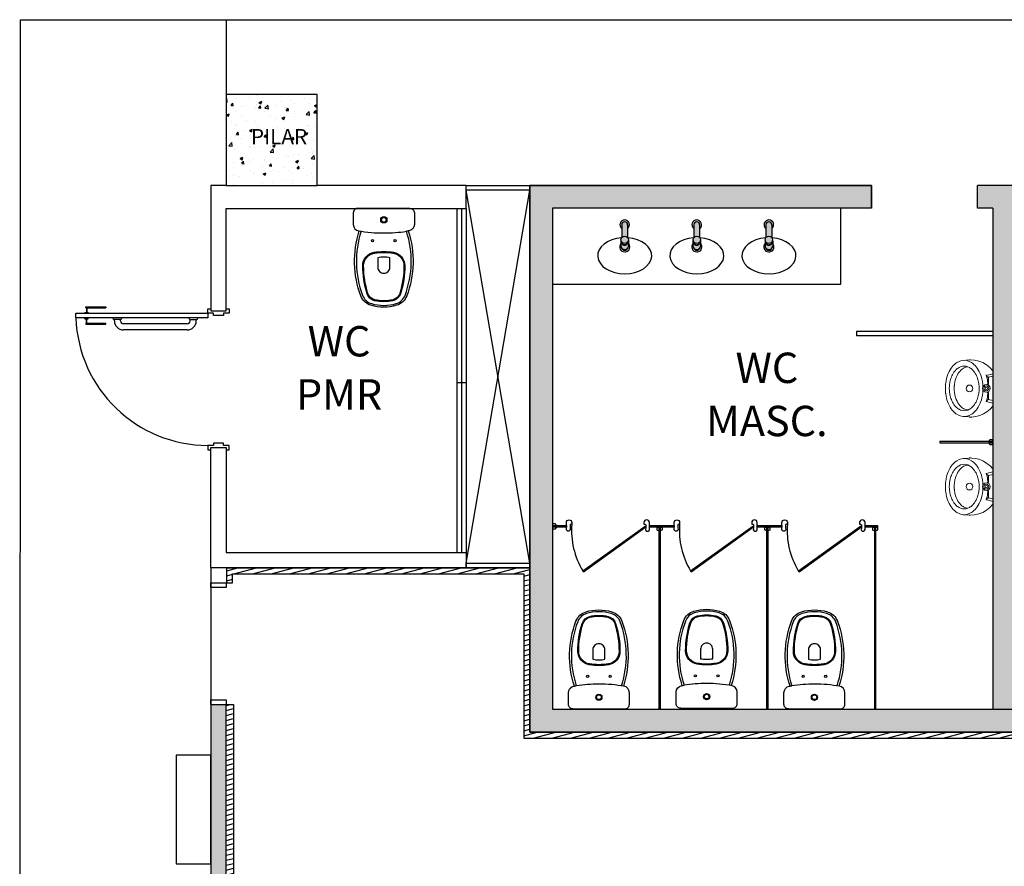
# Model space of a CAD drawing. Units: millimetres. Extents: x 936 to 1835, y -23563 to 476.
# Drawn here: x 1711 to 1718, y -23524 to -23518 of the extents above; entities that cross this region are included whole.
import ezdxf
from ezdxf.enums import TextEntityAlignment as Align

# ---------------------------------------------------------------- set-up
doc = ezdxf.new("R2010")
doc.units = ezdxf.units.MM
doc.header["$LTSCALE"] = 5
for name, pattern in [('AXES', [0.54, 0.3, -0.08, 0.08, -0.08]), ('CONTINU', [0]), ('HIDDEN', [0.375, 0.25, -0.125])]:
    doc.linetypes.add(name, pattern=pattern)
for name, color, linetype in [('arq- forro', 10, 'Continuous'), ('ARQ-alvenaria', 4, 'Continuous'), ('ARQ-BASE 3 ANDAR', 8, 'Continuous'), ('ARQ-hachura concreto', 252, 'Continuous'), ('P_DIVISÓRIA-WC', 2, 'Continuous'), ('P_HATCH', 254, 'Continuous'), ('P_LOUÇA', 9, 'Continuous'), ('P_TEXTO-20', 2, 'Continuous')]:
    doc.layers.add(name, color=color, linetype=linetype)
doc.layers.add('SAN', color=9, linetype='Continuous', lineweight=9)
doc.styles.add('80100', font='romans.shx', dxfattribs={"height": 0.2})
doc.styles.add('Arial', font='arial.ttf')

# ---------------------------------------------------------------- blocks, each defined once
blk = doc.blocks.new('A$C4F361291')
for p, q in [((-0.825, 0.021), (-0.825, 0.027)), ((-0.825, 0.027), (-0.6916, 0.027)), ((-0.825, 0.021), (-0.6916, 0.021)), ((-0.82, 0.021), (-0.82, -0.009)), ((-0.817, 0.021), (-0.817, -0.009)), ((-0.6916, 0.027), (-0.6916, 0.021)), ((0, 0), (0.1, 0)), ((-0.83, -0.009), (-0.83, -0.015)), ((-0.83, -0.009), (-0.81, -0.009)), ((-0.83, -0.015), (-0.81, -0.015)), ((-0.83, -0.051), (-0.83, -0.045)), ((-0.83, -0.045), (-0.81, -0.045)), ((-0.83, -0.051), (-0.81, -0.051)), ((-0.82, -0.081), (-0.82, -0.051)), ((-0.817, -0.081), (-0.817, -0.051)), ((-0.81, -0.009), (-0.81, -0.015)), ((-0.81, -0.051), (-0.81, -0.045)), ((-0.6462, -0.047), (-0.6462, -0.045)), ((-0.5942, -0.055), (-0.6382, -0.055)), ((-0.6362, -0.065), (-0.6362, -0.055)), ((-0.5962, -0.065), (-0.5962, -0.055)), ((-0.5862, -0.047), (-0.5862, -0.045)), ((-0.1469, -0.047), (-0.1469, -0.045)), ((-0.1389, -0.055), (-0.0949, -0.055)), ((-0.1369, -0.065), (-0.1369, -0.055)), ((-0.0969, -0.065), (-0.0969, -0.055)), ((-0.0869, -0.047), (-0.0869, -0.045)), ((-0.825, -0.081), (-0.6916, -0.081)), ((-0.825, -0.081), (-0.825, -0.087)), ((-0.825, -0.087), (-0.6916, -0.087)), ((-0.6916, -0.087), (-0.6916, -0.081)), ((-0.1569, -0.085), (-0.5762, -0.085)), ((-0.1569, -0.125), (-0.5762, -0.125)), ((0, -0.9), (0.1, -0.9))]:
    blk.add_line(p, q)
for points in [[(0.1, 0.015), (0.12, 0.015), (0.12, -0.015), (0.0825, -0.015), (0.0825, -0.03), (0.0175, -0.03), (0.0175, -0.015), (-0.02, -0.015), (-0.02, 0.015), (0, 0.015)], [(0.1, -0.915), (0.12, -0.915), (0.12, -0.885), (0.0825, -0.885), (0.0825, -0.87), (0.0175, -0.87), (0.0175, -0.885), (-0.02, -0.885), (-0.02, -0.915), (0, -0.915)]]:
    blk.add_lwpolyline(points)
at = {"linetype": 'Continuous'}
blk.add_lwpolyline([(-0.02, -0.015), (-0.02, -0.045), (-0.89, -0.045), (-0.89, -0.015)], close=True, dxfattribs=at)
at = {"color": 1}
blk.add_arc((-0.02, -0.0145), 0.8705, 182.01021, 270, dxfattribs=at)
for centre, radius, start, end in [((-0.6382, -0.047), 0.008, 180, 270), ((-0.5942, -0.047), 0.008, 270, 0), ((-0.1389, -0.047), 0.008, 180, 270), ((-0.0949, -0.047), 0.008, 270, 0), ((-0.5762, -0.065), 0.06, 180, 270), ((-0.5762, -0.065), 0.02, 180, 270), ((-0.1569, -0.065), 0.06, 270, 0), ((-0.1569, -0.065), 0.02, 270, 0)]:
    blk.add_arc(centre, radius, start, end)
blk = doc.blocks.new('BACIA MONTE CARLO')
at = {"layer": 'P_LOUÇA', "color": 0}
for points in [[(0.09, 0, 0.4201), (-2.95, -2.92), (-2.95, -10.59, 0.366337), (0.72, -14.85, 0.000875), (1.06, -14.91)], [(34.24, 0, -0.4201), (37.28, -2.92), (37.28, -10.59, -0.366337), (33.61, -14.85)], [(1.06, -14.91, 0.170633), (2.08, -57.74, 0.234797), (8.7, -63.87, 0.071727), (17.18, -65.09, 0.071727), (25.66, -63.87, 0.234797), (32.27, -57.74, 0.170653), (33.3, -14.9)], [(32.1, -15.09, -0.171417), (31.16, -57.31, -0.234797), (25.32, -62.73, -0.071727), (17.18, -63.9, -0.071727), (9.04, -62.73, -0.234797), (3.2, -57.31, -0.171398), (2.25, -15.1)], [(1.06, -14.91, 0.003054), (2.25, -15.1)], [(33.97, -14.79, -0.042746), (17.16, -16.23, -0.037874), (2.25, -15.1)], [(10.97, -29.49, 0.368101), (3.91, -37.7, 0.078177), (6.69, -56.02, 0.262829), (11.19, -60.22, 0.058535), (17.18, -60.92, 0.057686), (23.08, -60.24, 0.263585), (27.62, -56.05, 0.078177), (30.45, -37.73, 0.368101), (23.41, -29.51, 0.039348), (17.18, -29.02, 0.039347), (10.95, -29.51)]]:
    blk.add_lwpolyline(points, format="xyb", dxfattribs=at)
at = {"layer": 'P_LOUÇA', "color": 0, "ltscale": 0.001155}
blk.add_lwpolyline([(0.07, 0), (34.24, 0)], dxfattribs=at)
at = {"layer": 'P_LOUÇA', "color": 0}
for points in [[(17.16, -5.54, 1), (17.16, -9.62, 1)], [(17.16, -6.04, 1), (17.16, -9.12, 1)], [(9.71, -20.53, 1), (9.71, -22.02, 1)], [(24.61, -20.53, 1), (24.61, -22.02, 1)], [(10.86, -28.92, 0.368101), (3.32, -37.73, 0.078177), (6.18, -56.23, 0.263585), (11.14, -60.82, 0.057686), (17.18, -61.52, 0.057686), (23.22, -60.82, 0.263585), (28.18, -56.23, 0.078177), (31.04, -37.73, 0.368101), (23.5, -28.92, 0.039348), (17.18, -28.42, 0.039347)], [(13.19, -32.56, -0.050382), (17.16, -32.16, -0.050382), (21.14, -32.56), (21.14, -38.82, -0.414214), (17.16, -42.79, -0.414214), (13.19, -38.82)]]:
    blk.add_lwpolyline(points, format="xyb", close=True, dxfattribs=at)
blk = doc.blocks.new('A$C0E64572F')
at = {"layer": 'SAN', "color": 0, "linetype": 'CONTINU'}
for p, q in [((0.0724, 0.3274), (0.3049, 0.3274)), ((0.0917, 0.3274), (0.1029, 0.2845)), ((0.1081, 0.3274), (0.1155, 0.2992)), ((0.2619, 0.2992), (0.2693, 0.3274)), ((0.2744, 0.2845), (0.2856, 0.3274)), ((0.1172, 0.2979), (0.1605, 0.2979)), ((0.2169, 0.2979), (0.2602, 0.2979)), ((0.0004, 0.1706), (0.0038, 0.1327)), ((0.3736, 0.1327), (0.377, 0.1706))]:
    blk.add_line(p, q, dxfattribs=at)
for points in [[(0.0724, 0.3274), (0.0514, 0.3082), (0.0335, 0.2861), (0.0191, 0.2614)], [(0.356, 0.2661), (0.3419, 0.2889), (0.3248, 0.3094), (0.3049, 0.3274)], [(0.0191, 0.2614), (0.0086, 0.2349), (0.0022, 0.2072), (0, 0.1788)], [(0.1317, 0.2914), (0.1208, 0.2893), (0.1101, 0.2866), (0.0995, 0.2833)], [(0.1063, 0.2857), (0.1078, 0.2867), (0.1092, 0.288), (0.1104, 0.2894)], [(0.1104, 0.2894), (0.1114, 0.2909), (0.1121, 0.2926), (0.1126, 0.2944)], [(0.1142, 0.2969), (0.1135, 0.2962), (0.113, 0.2953), (0.1126, 0.2944)], [(0.117, 0.2979), (0.116, 0.2978), (0.1151, 0.2974), (0.1142, 0.2969)], [(0.1155, 0.2992), (0.1156, 0.2988), (0.1158, 0.2985), (0.1161, 0.2982)], [(0.1161, 0.2982), (0.1164, 0.298), (0.1168, 0.2979), (0.1172, 0.2979)], [(0.1503, 0.2602), (0.1423, 0.2589), (0.1343, 0.2574), (0.1264, 0.2556)], [(0.1647, 0.2933), (0.1537, 0.2934), (0.1426, 0.2927), (0.1317, 0.2914)], [(0.1623, 0.2616), (0.1583, 0.2612), (0.1543, 0.2607), (0.1503, 0.2602)], [(0.1641, 0.2961), (0.1631, 0.297), (0.1619, 0.2977), (0.1605, 0.2979)], [(0.178, 0.2626), (0.1728, 0.2623), (0.1676, 0.262), (0.1623, 0.2616)], [(0.1887, 0.31), (0.179, 0.3081), (0.1711, 0.3027), (0.1657, 0.2948), (0.1638, 0.2851)], [(0.1638, 0.2851), (0.1657, 0.2754), (0.1711, 0.2675), (0.179, 0.2622), (0.1887, 0.2602)], [(0.1648, 0.2922), (0.165, 0.2935), (0.1647, 0.2949), (0.1641, 0.2961)], [(0.1887, 0.3011), (0.1806, 0.2989), (0.1748, 0.2932), (0.1727, 0.2851)], [(0.1727, 0.2851), (0.1748, 0.277), (0.1806, 0.2713), (0.1887, 0.2691)], [(0.2136, 0.2851), (0.2116, 0.2948), (0.2063, 0.3027), (0.1984, 0.3081), (0.1887, 0.31)], [(0.2047, 0.2851), (0.2025, 0.2932), (0.1968, 0.2989), (0.1887, 0.3011)], [(0.1887, 0.2602), (0.1984, 0.2622), (0.2063, 0.2675), (0.2116, 0.2754), (0.2136, 0.2851)], [(0.1887, 0.2691), (0.1968, 0.2713), (0.2025, 0.277), (0.2047, 0.2851)], [(0.215, 0.2616), (0.2098, 0.262), (0.2046, 0.2623), (0.1993, 0.2626)], [(0.2133, 0.2961), (0.2126, 0.2949), (0.2124, 0.2935), (0.2126, 0.2922)], [(0.2457, 0.2914), (0.2347, 0.2927), (0.2237, 0.2934), (0.2126, 0.2933)], [(0.2169, 0.2979), (0.2155, 0.2977), (0.2143, 0.297), (0.2133, 0.2961)], [(0.227, 0.2602), (0.223, 0.2607), (0.219, 0.2612), (0.215, 0.2616)], [(0.251, 0.2556), (0.243, 0.2574), (0.235, 0.2589), (0.227, 0.2602)], [(0.2778, 0.2833), (0.2673, 0.2866), (0.2566, 0.2893), (0.2457, 0.2914)], [(0.2602, 0.2979), (0.2605, 0.2979), (0.2609, 0.298), (0.2612, 0.2982)], [(0.2632, 0.2969), (0.2623, 0.2974), (0.2614, 0.2978), (0.2604, 0.2979)], [(0.2612, 0.2982), (0.2615, 0.2985), (0.2617, 0.2988), (0.2619, 0.2992)], [(0.2647, 0.2944), (0.2644, 0.2953), (0.2639, 0.2962), (0.2632, 0.2969)], [(0.2647, 0.2944), (0.2652, 0.2926), (0.266, 0.2909), (0.267, 0.2894)], [(0.267, 0.2894), (0.2681, 0.288), (0.2695, 0.2867), (0.271, 0.2857)], [(0.3771, 0.1891), (0.3737, 0.2157), (0.3666, 0.2415), (0.356, 0.2661)], [(0.0305, 0.2033), (0.0262, 0.1985), (0.0222, 0.1932), (0.0185, 0.1878)], [(0.0545, 0.2243), (0.0461, 0.2179), (0.0381, 0.2108), (0.0305, 0.2033)], [(0.0904, 0.244), (0.078, 0.2383), (0.066, 0.2317), (0.0545, 0.2243)], [(0.063, 0.1897), (0.0668, 0.1937), (0.0708, 0.1975), (0.075, 0.2011)], [(0.075, 0.2011), (0.0826, 0.2068), (0.0906, 0.212), (0.0989, 0.2166)], [(0.1264, 0.2556), (0.1142, 0.2524), (0.1022, 0.2485), (0.0904, 0.244)], [(0.0989, 0.2166), (0.1067, 0.2204), (0.1147, 0.2238), (0.1228, 0.2267)], [(0.1228, 0.2267), (0.1307, 0.2292), (0.1387, 0.2313), (0.1468, 0.2331)], [(0.1468, 0.2331), (0.1547, 0.2344), (0.1627, 0.2356), (0.1707, 0.2364)], [(0.1707, 0.2364), (0.1747, 0.2367), (0.1787, 0.2369), (0.1827, 0.237)], [(0.1827, 0.237), (0.1847, 0.2371), (0.1867, 0.2371), (0.1887, 0.2371)], [(0.1887, 0.2371), (0.1907, 0.2371), (0.1927, 0.2371), (0.1947, 0.237)], [(0.1947, 0.237), (0.1987, 0.2369), (0.2026, 0.2367), (0.2066, 0.2364)], [(0.2066, 0.2364), (0.2147, 0.2356), (0.2226, 0.2344), (0.2306, 0.2331)], [(0.2306, 0.2331), (0.2386, 0.2313), (0.2466, 0.2292), (0.2545, 0.2267)], [(0.2869, 0.244), (0.2751, 0.2485), (0.2632, 0.2524), (0.251, 0.2556)], [(0.2545, 0.2267), (0.2627, 0.2238), (0.2707, 0.2204), (0.2785, 0.2166)], [(0.2785, 0.2166), (0.2868, 0.212), (0.2947, 0.2068), (0.3024, 0.2011)], [(0.3229, 0.2243), (0.3114, 0.2317), (0.2994, 0.2383), (0.2869, 0.244)], [(0.3024, 0.2011), (0.3066, 0.1975), (0.3106, 0.1937), (0.3144, 0.1897)], [(0.3468, 0.2033), (0.3392, 0.2108), (0.3313, 0.2179), (0.3229, 0.2243)], [(0.3588, 0.1878), (0.3552, 0.1932), (0.3512, 0.1985), (0.3468, 0.2033)], [(0, 0.1788), (0, 0.1774), (0, 0.176), (0.0001, 0.1747)], [(0.0001, 0.1747), (0.0002, 0.1733), (0.0003, 0.1719), (0.0004, 0.1706)], [(0.0185, 0.1878), (0.0105, 0.1724), (0.0054, 0.156), (0.0036, 0.1389)], [(0.0185, 0.0901), (0.0105, 0.1054), (0.0054, 0.1218), (0.0036, 0.1389)], [(0.0418, 0.1389), (0.0429, 0.1508), (0.0459, 0.1623), (0.051, 0.1731)], [(0.051, 0.1047), (0.0459, 0.1155), (0.0429, 0.127), (0.0418, 0.1389)], [(0.0513, 0.143), (0.049, 0.1497), (0.0473, 0.1566), (0.0464, 0.1636)], [(0.051, 0.1731), (0.0546, 0.1789), (0.0586, 0.1845), (0.063, 0.1897)], [(0.0573, 0.1314), (0.055, 0.1352), (0.0531, 0.139), (0.0513, 0.143)], [(0.0692, 0.1163), (0.0649, 0.1211), (0.0609, 0.1261), (0.0573, 0.1314)], [(0.3201, 0.1314), (0.3164, 0.1261), (0.3124, 0.1211), (0.3081, 0.1163)], [(0.3144, 0.1897), (0.3188, 0.1845), (0.3227, 0.1789), (0.3263, 0.1731)], [(0.3261, 0.143), (0.3243, 0.139), (0.3223, 0.1352), (0.3201, 0.1314)], [(0.3309, 0.1636), (0.33, 0.1566), (0.3284, 0.1497), (0.3261, 0.143)], [(0.3263, 0.1731), (0.3314, 0.1623), (0.3345, 0.1508), (0.3355, 0.1389)], [(0.3355, 0.1389), (0.3346, 0.1269), (0.3317, 0.1154), (0.3263, 0.1047)], [(0.3738, 0.1389), (0.372, 0.156), (0.3669, 0.1724), (0.3588, 0.1878)], [(0.3738, 0.1389), (0.372, 0.1218), (0.3669, 0.1054), (0.3588, 0.0901)], [(0.3774, 0.1798), (0.3773, 0.1829), (0.3771, 0.186), (0.3768, 0.1891)], [(0.377, 0.1706), (0.3772, 0.1736), (0.3773, 0.1767), (0.3774, 0.1798)], [(0.0305, 0.0745), (0.0262, 0.0794), (0.0222, 0.0846), (0.0185, 0.0901)], [(0.0545, 0.0536), (0.0461, 0.06), (0.0381, 0.0671), (0.0305, 0.0745)], [(0.063, 0.0881), (0.0586, 0.0934), (0.0546, 0.0989), (0.051, 0.1047)], [(0.075, 0.0768), (0.0708, 0.0804), (0.0668, 0.0842), (0.063, 0.0881)], [(0.0931, 0.0976), (0.0846, 0.1031), (0.0766, 0.1094), (0.0692, 0.1163)], [(0.0989, 0.0612), (0.0906, 0.0659), (0.0826, 0.0711), (0.075, 0.0768)], [(0.129, 0.0818), (0.1166, 0.0861), (0.1047, 0.0914), (0.0931, 0.0976)], [(0.1528, 0.0761), (0.1448, 0.0777), (0.1368, 0.0796), (0.129, 0.0818)], [(0.1648, 0.0744), (0.1608, 0.0749), (0.1568, 0.0755), (0.1528, 0.0761)], [(0.1767, 0.0734), (0.1727, 0.0737), (0.1688, 0.074), (0.1648, 0.0744)], [(0.1887, 0.0731), (0.1847, 0.0731), (0.1807, 0.0732), (0.1767, 0.0734)], [(0.2006, 0.0734), (0.1966, 0.0732), (0.1927, 0.0731), (0.1887, 0.0731)], [(0.2126, 0.0744), (0.2086, 0.074), (0.2046, 0.0737), (0.2006, 0.0734)], [(0.2245, 0.0761), (0.2205, 0.0755), (0.2166, 0.0749), (0.2126, 0.0744)], [(0.2484, 0.0818), (0.2405, 0.0796), (0.2326, 0.0777), (0.2245, 0.0761)], [(0.2842, 0.0976), (0.2727, 0.0914), (0.2608, 0.0861), (0.2484, 0.0818)], [(0.3024, 0.0768), (0.2947, 0.0712), (0.2867, 0.0659), (0.2785, 0.0612)], [(0.3081, 0.1163), (0.3007, 0.1094), (0.2928, 0.1031), (0.2842, 0.0976)], [(0.3144, 0.0881), (0.3108, 0.084), (0.3067, 0.0802), (0.3024, 0.0768)], [(0.3161, 0.0911), (0.3155, 0.0901), (0.315, 0.0891), (0.3144, 0.0881)], [(0.3263, 0.1047), (0.323, 0.1001), (0.3195, 0.0957), (0.3161, 0.0911)], [(0.3468, 0.0745), (0.3392, 0.0671), (0.3313, 0.06), (0.3229, 0.0536)], [(0.3588, 0.0901), (0.3552, 0.0846), (0.3512, 0.0794), (0.3468, 0.0745)], [(0.0904, 0.0339), (0.078, 0.0395), (0.066, 0.0461), (0.0545, 0.0536)], [(0.1264, 0.0222), (0.1142, 0.0254), (0.1022, 0.0294), (0.0904, 0.0339)], [(0.1228, 0.0512), (0.1147, 0.0541), (0.1067, 0.0574), (0.0989, 0.0612)], [(0.1468, 0.0448), (0.1387, 0.0466), (0.1307, 0.0487), (0.1228, 0.0512)], [(0.1503, 0.0177), (0.1423, 0.019), (0.1343, 0.0205), (0.1264, 0.0222)], [(0.1707, 0.0415), (0.1627, 0.0423), (0.1547, 0.0434), (0.1468, 0.0448)], [(0.1623, 0.0163), (0.1583, 0.0167), (0.1543, 0.0171), (0.1503, 0.0177)], [(0.1887, 0.015), (0.1799, 0.0152), (0.1711, 0.0156), (0.1623, 0.0163)], [(0.1827, 0.0408), (0.1787, 0.041), (0.1747, 0.0412), (0.1707, 0.0415)], [(0.1887, 0.0407), (0.1867, 0.0407), (0.1847, 0.0408), (0.1827, 0.0408)], [(0.1947, 0.0408), (0.1927, 0.0408), (0.1907, 0.0407), (0.1887, 0.0407)], [(0.215, 0.0163), (0.2063, 0.0156), (0.1975, 0.0152), (0.1887, 0.015)], [(0.2066, 0.0415), (0.2026, 0.0412), (0.1987, 0.041), (0.1947, 0.0408)], [(0.2306, 0.0448), (0.2226, 0.0434), (0.2147, 0.0423), (0.2066, 0.0415)], [(0.227, 0.0177), (0.223, 0.0171), (0.219, 0.0167), (0.215, 0.0163)], [(0.251, 0.0222), (0.243, 0.0205), (0.235, 0.019), (0.227, 0.0177)], [(0.2545, 0.0512), (0.2466, 0.0487), (0.2386, 0.0466), (0.2306, 0.0448)], [(0.2869, 0.0339), (0.2751, 0.0294), (0.2632, 0.0254), (0.251, 0.0222)], [(0.2785, 0.0612), (0.2707, 0.0574), (0.2627, 0.0541), (0.2545, 0.0512)], [(0.3229, 0.0536), (0.3114, 0.0461), (0.2994, 0.0395), (0.2869, 0.0339)]]:
    blk.add_lwpolyline(points, dxfattribs=at)
at = {"layer": 'SAN', "color": 0, "linetype": 'AXES'}
for points in [[(0.1887, 0.1957), (0.18, 0.1939), (0.1729, 0.1892), (0.1682, 0.1821), (0.1664, 0.1734)], [(0.2109, 0.1734), (0.2092, 0.1821), (0.2044, 0.1892), (0.1973, 0.1939), (0.1887, 0.1957)], [(0.1664, 0.1734), (0.1682, 0.1648), (0.1729, 0.1577), (0.18, 0.1529), (0.1887, 0.1512)], [(0.1887, 0.1512), (0.1973, 0.1529), (0.2044, 0.1577), (0.2092, 0.1648), (0.2109, 0.1734)]]:
    blk.add_lwpolyline(points, dxfattribs=at)
at = {"layer": 'SAN', "color": 0, "linetype": 'CONTINU'}
blk.add_circle((0.1887, 0.2851), 0.0075, dxfattribs=at)

msp = doc.modelspace()

# ---------------------------------------------------------------- hatches: boundary and pattern name
h = msp.add_hatch(color=8)
h.dxf.hatch_style = 1
h.paths.add_polyline_path([(1714.6681, -23522.6826), (1714.6681, -23519.3826), (1716.7681, -23519.3826), (1716.7681, -23519.2328), (1714.5181, -23519.2328), (1714.5181, -23522.8326), (1721.1181, -23522.8326), (1721.1181, -23531.0326), (1721.3681, -23531.0326), (1721.3681, -23519.2326), (1718.5181, -23519.2326), (1718.5181, -23519.3826), (1721.1181, -23519.3826), (1721.1181, -23522.6826)])
h = msp.add_hatch(color=8)
h.dxf.hatch_style = 1
h.paths.add_polyline_path([(1717.7181, -23519.3826), (1717.8181, -23519.3826), (1717.8181, -23519.2326), (1717.4681, -23519.2326), (1717.4681, -23519.3826), (1717.5681, -23519.3826), (1717.5681, -23522.6826), (1717.7181, -23522.6826)])
h = msp.add_hatch(color=8)
h.dxf.hatch_style = 1
h.paths.add_polyline_path([(1712.5181, -23522.6506), (1712.4181, -23522.6506), (1712.4181, -23525.1826), (1711.4181, -23525.1826), (1711.4181, -23525.3326), (1712.4181, -23525.3326), (1712.4181, -23531.0326), (1712.5181, -23531.0326), (1712.5181, -23530.9826), (1712.5181, -23527.2326), (1712.5181, -23526.6326)])
at = {"layer": 'ARQ-BASE 3 ANDAR'}
h = msp.add_hatch(dxfattribs=at)
h.set_pattern_fill('AR-CONC', color=256, scale=0.001, style=0)
h.set_pattern_definition([(50, (551.70872, -24713.59795), (0.182184669, -0.015939086), [0.01905, -0.20955]), (355, (551.70872, -24713.59795), (-0.035243421, 0.191056845), [0.01524, -0.167640584]), (100.451445, (551.7239, -24713.59928), (0.146941247, 0.175117752), [0.016190009, -0.178090245]), (46.1842, (551.70872, -24713.54715), (0.27107904, -0.042042328), [0.028575, -0.314325]), (96.635558, (551.7313, -24713.55065), (0.237404134, 0.247426125), [0.024285023, -0.26713561]), (351.184151, (551.70872, -24713.54715), (0.237404134, 0.247426125), [0.022859967, -0.25145973]), (21, (551.73412, -24713.55985), (0.151614391, -0.102265198), [0.01905, -0.20955]), (326, (551.73412, -24713.55985), (0.061802028, 0.184187966), [0.01524, -0.16764]), (71.451445, (551.74675, -24713.56837), (0.21341642, 0.081922769), [0.016190009, -0.178089938]), (37.5, (551.70872, -24713.59795), (0.0030886033, 0.0845550389), [0, -0.165608, 0, -0.17018, 0, -0.168275]), (7.5, (551.70872, -24713.59795), (0.0668196625, 0.100180575), [0, -0.097028, 0, -0.161798, 0, -0.064135]), (327.5, (551.65208, -24713.59795), (0.1355905951, -0.005728744), [0, -0.0635, 0, -0.19812, 0, -0.26289]), (317.5, (551.62668, -24713.59795), (0.148129181, 0.025426491), [0, -0.08255, 0, -0.131572, 0, -0.18669])])
h.paths.add_polyline_path([(1712.5181, -23518.6326), (1712.5181, -23519.2326), (1713.1181, -23519.2326), (1713.1181, -23518.6326)])
h = msp.add_hatch(dxfattribs=at)
h.set_pattern_fill('ANSI31', color=256, scale=0.01, angle=330)
h.set_pattern_definition([(15, (0, -16.751856), (-0.00821750468, 0.030668144985), [])])
h.paths.add_polyline_path([(1712.5661, -23522.6506), (1712.5181, -23522.6506), (1712.5181, -23526.6326), (1712.5661, -23526.6326)])
h.paths.add_polyline_path([(1714.5181, -23521.7506), (1712.5216, -23521.7506), (1712.5216, -23521.8506), (1712.5602, -23521.8506), (1712.5602, -23521.7906), (1714.4781, -23521.7906), (1714.4781, -23522.8726), (1721.0781, -23522.8726), (1721.0781, -23526.6326), (1721.1181, -23526.6326), (1721.1181, -23522.8326), (1714.5181, -23522.8326)])
at = {"layer": 'P_HATCH'}
h = msp.add_hatch(color=7, dxfattribs=at)
h.paths.add_polyline_path([(1715.1675, -23519.5902, 1), (1715.1184, -23519.5902, 1)])
h.paths.add_polyline_path([(1715.1621, -23519.4906, 1), (1715.1239, -23519.4906), (1715.1239, -23519.5748, -0.47766), (1715.1621, -23519.5748)])
h.paths.add_polyline_path([(1715.1682, -23519.6292), (1715.1682, -23519.6001, -0.353409), (1715.1483, -23519.6247, -0.47775), (1715.1178, -23519.6001), (1715.1178, -23519.6292, 0.647431), (1715.1597, -23519.648, 0.214012)])
h.paths.add_polyline_path([(1715.1621, -23519.4906), (1715.1621, -23519.5158, 2.970167), (1715.1239, -23519.5158), (1715.1239, -23519.4906, -1)])
h.paths.add_polyline_path([(1715.5933, -23519.5902, 1), (1715.6424, -23519.5902, 1)])
h.paths.add_polyline_path([(1715.6431, -23519.6292), (1715.6431, -23519.6001, -0.353409), (1715.6232, -23519.6247, -0.47775), (1715.5927, -23519.6001), (1715.5927, -23519.6292, 0.647431), (1715.6346, -23519.648, 0.214012)])
h.paths.add_polyline_path([(1715.637, -23519.4906, 1), (1715.5988, -23519.4906), (1715.5988, -23519.5748, -0.47766), (1715.637, -23519.5748)])
h.paths.add_polyline_path([(1715.5988, -23519.5158), (1715.5988, -23519.4906, -1), (1715.637, -23519.4906), (1715.637, -23519.5158, 2.970167)])
h.paths.add_polyline_path([(1716.1119, -23519.4906, 1), (1716.0737, -23519.4906), (1716.0737, -23519.5748, -0.47766), (1716.1119, -23519.5748)])
h.paths.add_polyline_path([(1716.0737, -23519.5158), (1716.0737, -23519.4906, -1), (1716.1119, -23519.4906), (1716.1119, -23519.5158, 2.970167)])
h.paths.add_polyline_path([(1716.1173, -23519.5902, 1), (1716.0683, -23519.5902, 1)])
h.paths.add_polyline_path([(1716.118, -23519.6292), (1716.118, -23519.6001, -0.353409), (1716.0981, -23519.6247, -0.47775), (1716.0676, -23519.6001), (1716.0676, -23519.6292, 0.647431), (1716.1096, -23519.648, 0.214012)])

# ---------------------------------------------------------------- linework, layer by layer
msp.add_lwpolyline([(1721.3681, -23531.0326), (1721.1181, -23531.0326), (1721.1181, -23522.8326), (1714.5181, -23522.8326), (1714.5181, -23519.2328), (1716.7681, -23519.2328), (1716.7681, -23519.3826), (1714.6681, -23519.3826), (1714.6681, -23522.6826), (1721.1181, -23522.6826), (1721.1181, -23519.3826), (1718.5181, -23519.3826), (1718.5181, -23519.2326), (1721.3681, -23519.2326)], close=True)
at = {"layer": 'arq- forro'}
msp.add_lwpolyline([(1711.1635, -23518.14), (1723.1562, -23518.14), (1723.1508, -23532.177), (1711.1581, -23532.177)], close=True, dxfattribs=at)
at = {"layer": 'ARQ-alvenaria'}
for p, q in [((1712.5181, -23519.2326), (1712.4181, -23519.2328)), ((1712.4181, -23519.2328), (1712.4181, -23520.059)), ((1714.0979, -23519.2328), (1713.1181, -23519.2326)), ((1714.5181, -23519.2326), (1714.5181, -23522.8326)), ((1716.7681, -23519.2326), (1714.5181, -23519.2326)), ((1717.8181, -23519.2326), (1717.4681, -23519.2326)), ((1717.4681, -23519.3826), (1717.4681, -23519.2326)), ((1712.5181, -23520.059), (1712.5181, -23519.3828)), ((1712.5181, -23519.3828), (1714.0979, -23519.3828)), ((1714.6681, -23519.3826), (1714.6681, -23522.6826)), ((1716.7681, -23519.3826), (1714.6681, -23519.3826)), ((1717.5681, -23519.3826), (1717.4681, -23519.3826)), ((1717.5681, -23519.3826), (1717.5681, -23522.6826)), ((1712.4181, -23522.6506), (1712.4181, -23525.1826)), ((1712.5181, -23526.6326), (1712.5181, -23522.6506)), ((1714.5181, -23522.8326), (1721.1181, -23522.8326))]:
    msp.add_line(p, q, dxfattribs=at)
for points in [[(1714.6681, -23519.8826), (1716.5677, -23519.8826), (1716.5677, -23519.3826), (1714.6681, -23519.3826)], [(1714.0979, -23521.7506), (1714.0982, -23521.7206), (1714.5181, -23521.7206), (1714.5181, -23521.7506)], [(1712.4181, -23521.8506), (1712.5216, -23521.8506), (1712.5216, -23521.7506), (1712.4181, -23521.7506)]]:
    msp.add_lwpolyline(points, close=True, dxfattribs=at)
msp.add_lwpolyline([(1712.4181, -23520.9592), (1712.5181, -23520.9592), (1712.5181, -23521.6506), (1714.0979, -23521.6506), (1714.0979, -23521.7506), (1712.4181, -23521.7506), (1712.4181, -23520.9592)], dxfattribs=at)
at = {"layer": 'ARQ-BASE 3 ANDAR'}
for p, q in [((1712.5181, -23518.14), (1712.5181, -23518.6326)), ((1714.0979, -23519.3828), (1714.0979, -23519.2328)), ((1714.5181, -23521.7206), (1714.0979, -23519.2628)), ((1714.0982, -23521.7206), (1714.5181, -23519.2628)), ((1716.7681, -23519.3826), (1716.7681, -23519.2326)), ((1714.0379, -23519.3828), (1714.0379, -23521.6506)), ((1714.0679, -23519.3828), (1714.0679, -23521.6506)), ((1714.0679, -23519.3828), (1714.0679, -23521.6506)), ((1714.0979, -23519.3828), (1714.0979, -23521.6506)), ((1712.4181, -23520.059), (1712.5181, -23520.059)), ((1717.5693, -23520.1932), (1716.6693, -23520.1932)), ((1716.6693, -23520.1932), (1716.6693, -23520.2232)), ((1717.5693, -23520.2232), (1716.6693, -23520.2232)), ((1714.0379, -23520.5305), (1714.0979, -23520.5305)), ((1712.4181, -23521.8506), (1712.4181, -23522.6506)), ((1712.4181, -23522.6506), (1712.4181, -23522.6206)), ((1712.4181, -23522.6206), (1712.5181, -23522.6206)), ((1712.5181, -23522.6206), (1712.5181, -23522.6506)), ((1712.4181, -23522.6506), (1712.5181, -23522.6506)), ((1714.6681, -23522.6826), (1717.5681, -23522.6826)), ((1714.6681, -23522.6826), (1717.5681, -23522.6826))]:
    msp.add_line(p, q, dxfattribs=at)
for points in [[(1712.5181, -23519.2326), (1713.1181, -23519.2326), (1713.1181, -23518.6326), (1712.5181, -23518.6326)], [(1714.0979, -23519.2628), (1714.0979, -23519.2328), (1714.5181, -23519.2328), (1714.5181, -23519.2628)], [(1712.4181, -23521.8806), (1712.4181, -23521.8506), (1712.5181, -23521.8506), (1712.5181, -23521.8806)], [(1712.5661, -23526.6326), (1712.5181, -23526.6326), (1712.5181, -23522.6506), (1712.5661, -23522.6506)], [(1712.4181, -23522.9848), (1712.1883, -23522.9848), (1712.1883, -23523.7017), (1712.4181, -23523.7017)]]:
    msp.add_lwpolyline(points, close=True, dxfattribs=at)
for points in [[(1712.5216, -23521.8506), (1712.5216, -23521.7506), (1714.5181, -23521.7506), (1714.5181, -23522.8326), (1721.1181, -23522.8326), (1721.1181, -23526.6326)], [(1712.5216, -23521.8506), (1712.5602, -23521.8506), (1712.5602, -23521.7906), (1714.4781, -23521.7906), (1714.4781, -23522.8726), (1721.0781, -23522.8726), (1721.0781, -23526.6326)]]:
    msp.add_lwpolyline(points, dxfattribs=at)
at = {"layer": 'P_DIVISÓRIA-WC'}
for points in [[(1717.2181, -23520.9282), (1717.5641, -23520.9282), (1717.5641, -23520.9182), (1717.2181, -23520.9182)], [(1714.7591, -23521.4826), (1714.6721, -23521.4826), (1714.6721, -23521.4726), (1714.7591, -23521.4726)], [(1715.2821, -23521.4841), (1714.872, -23521.7786), (1714.867, -23521.77), (1715.2771, -23521.4755)], [(1715.4691, -23521.4826), (1715.3061, -23521.4826), (1715.3061, -23521.4726), (1715.4691, -23521.4726)], [(1715.9921, -23521.4841), (1715.582, -23521.7786), (1715.577, -23521.77), (1715.9871, -23521.4755)], [(1716.1791, -23521.4826), (1716.0161, -23521.4826), (1716.0161, -23521.4726), (1716.1791, -23521.4726)], [(1716.7021, -23521.4841), (1716.292, -23521.7786), (1716.287, -23521.77), (1716.6971, -23521.4755)], [(1716.8091, -23521.4826), (1716.7261, -23521.4826), (1716.7261, -23521.4726), (1716.8091, -23521.4726)], [(1715.3681, -23521.4866), (1715.3681, -23522.6786), (1715.3781, -23522.6786), (1715.3781, -23521.4866)], [(1716.0781, -23521.4866), (1716.0781, -23522.6786), (1716.0881, -23522.6786), (1716.0881, -23521.4866)], [(1716.7881, -23521.4866), (1716.7881, -23522.6786), (1716.7981, -23522.6786), (1716.7981, -23521.4866)]]:
    msp.add_lwpolyline(points, close=True, dxfattribs=at)
at = {"layer": 'P_DIVISÓRIA-WC', "color": 1}
for points in [[(1717.5426, -23520.9282, 0.139519), (1717.5485, -23520.9386, 0.198738), (1717.5499, -23520.9392), (1717.5681, -23520.9392), (1717.5681, -23520.9072), (1717.5499, -23520.9072, 0.198738), (1717.5485, -23520.9077, 0.139519), (1717.5426, -23520.9182), (1717.5641, -23520.9182), (1717.5641, -23520.9282), (1717.5561, -23520.9282)], [(1714.6935, -23521.4726, 0.139519), (1714.6877, -23521.4622, 0.198738), (1714.6863, -23521.4616), (1714.6681, -23521.4616), (1714.6681, -23521.4936), (1714.6863, -23521.4936, 0.198738), (1714.6877, -23521.493, 0.139519), (1714.6935, -23521.4826), (1714.6721, -23521.4826), (1714.6721, -23521.4726), (1714.6801, -23521.4726)], [(1714.7591, -23521.4976), (1714.7591, -23521.4526, -1), (1714.7951, -23521.4526), (1714.7951, -23521.4641), (1714.7886, -23521.4641), (1714.7831, -23521.4685), (1714.7831, -23521.4776), (1714.7831, -23521.4907, -1.329508)], [(1715.3061, -23521.4976), (1715.3061, -23521.4526, 1), (1715.2701, -23521.4526), (1715.2701, -23521.4641), (1715.2766, -23521.4641), (1715.2821, -23521.4685), (1715.2821, -23521.4776), (1715.2821, -23521.4907, 1.329508)], [(1715.4691, -23521.4976), (1715.4691, -23521.4526, -1), (1715.5051, -23521.4526), (1715.5051, -23521.4641), (1715.4986, -23521.4641), (1715.4931, -23521.4685), (1715.4931, -23521.4776), (1715.4931, -23521.4907, -1.329508)], [(1716.0161, -23521.4976), (1716.0161, -23521.4526, 1), (1715.9801, -23521.4526), (1715.9801, -23521.4641), (1715.9866, -23521.4641), (1715.9921, -23521.4685), (1715.9921, -23521.4776), (1715.9921, -23521.4907, 1.329508)], [(1716.1791, -23521.4976), (1716.1791, -23521.4526, -1), (1716.2151, -23521.4526), (1716.2151, -23521.4641), (1716.2086, -23521.4641), (1716.2031, -23521.4685), (1716.2031, -23521.4776), (1716.2031, -23521.4907, -1.329508)], [(1716.7261, -23521.4976), (1716.7261, -23521.4526, 1), (1716.6901, -23521.4526), (1716.6901, -23521.4641), (1716.6966, -23521.4641), (1716.7021, -23521.4685), (1716.7021, -23521.4776), (1716.7021, -23521.4907, 1.329508)], [(1715.3681, -23521.508, -0.139519), (1715.3576, -23521.5022, -0.198738), (1715.3571, -23521.5008), (1715.3571, -23521.4826), (1715.3891, -23521.4826), (1715.3891, -23521.5008, -0.198738), (1715.3885, -23521.5022, -0.139519), (1715.3781, -23521.508), (1715.3781, -23521.4866), (1715.3681, -23521.4866), (1715.3681, -23521.4946)], [(1716.0781, -23521.508, -0.139519), (1716.0676, -23521.5022, -0.198738), (1716.0671, -23521.5008), (1716.0671, -23521.4826), (1716.0991, -23521.4826), (1716.0991, -23521.5008, -0.198738), (1716.0985, -23521.5022, -0.139519), (1716.0881, -23521.508), (1716.0881, -23521.4866), (1716.0781, -23521.4866), (1716.0781, -23521.4946)], [(1716.7881, -23521.508, -0.139519), (1716.7776, -23521.5022, -0.198738), (1716.7771, -23521.5008), (1716.7771, -23521.4826), (1716.8091, -23521.4826), (1716.8091, -23521.5008, -0.198738), (1716.8085, -23521.5022, -0.139519), (1716.7981, -23521.508), (1716.7981, -23521.4866), (1716.7881, -23521.4866), (1716.7881, -23521.4946)]]:
    msp.add_lwpolyline(points, format="xyb", close=True, dxfattribs=at)
at = {"layer": 'P_DIVISÓRIA-WC', "color": 1, "linetype": 'HIDDEN'}
for centre in [(1715.3034, -23521.506), (1716.0134, -23521.506), (1716.7234, -23521.506)]:
    msp.add_arc(centre, 0.5101, 175.29137, 211.16848, dxfattribs=at)
at = {"layer": 'P_LOUÇA'}
for p, q in [((1715.1239, -23519.4906), (1715.1239, -23519.5748)), ((1715.1621, -23519.4906), (1715.1621, -23519.5748)), ((1715.5988, -23519.4906), (1715.5988, -23519.5748)), ((1715.637, -23519.4906), (1715.637, -23519.5748)), ((1716.0737, -23519.4906), (1716.0737, -23519.5748)), ((1716.1119, -23519.4906), (1716.1119, -23519.5748)), ((1715.1184, -23519.5902), (1715.1184, -23519.5977)), ((1715.1675, -23519.5902), (1715.1675, -23519.5977)), ((1715.5933, -23519.5902), (1715.5933, -23519.5977)), ((1715.6424, -23519.5902), (1715.6424, -23519.5977)), ((1716.0683, -23519.5902), (1716.0683, -23519.5977)), ((1716.1173, -23519.5902), (1716.1173, -23519.5977)), ((1715.1178, -23519.6001), (1715.1178, -23519.6292)), ((1715.1682, -23519.6001), (1715.1682, -23519.6292)), ((1715.5927, -23519.6001), (1715.5927, -23519.6292)), ((1715.6431, -23519.6001), (1715.6431, -23519.6292)), ((1716.0676, -23519.6001), (1716.0676, -23519.6292)), ((1716.118, -23519.6001), (1716.118, -23519.6292))]:
    msp.add_line(p, q, dxfattribs=at)
for centre in [(1715.143, -23519.5902), (1715.6179, -23519.5902), (1716.0928, -23519.5902)]:
    msp.add_circle(centre, 0.0245, dxfattribs=at)
for centre, radius, start, end in [((1715.143, -23519.4906), 0.0316, 307.21484, 232.78516), ((1715.6179, -23519.4906), 0.0316, 307.21484, 232.78516), ((1716.0928, -23519.4906), 0.0316, 307.21484, 232.78516), ((1715.143, -23519.4906), 0.0191, 0, 180), ((1715.6179, -23519.4906), 0.0191, 0, 180), ((1716.0928, -23519.4906), 0.0191, 0, 180), ((1715.143, -23519.6001), 0.0252, 166.59574, 257.63761), ((1715.143, -23519.5977), 0.0245, 180, 257.2857), ((1715.143, -23519.5977), 0.0245, 180, 280.30526), ((1715.143, -23519.5977), 0.0245, 280.30526, 360), ((1715.143, -23519.6001), 0.0252, 282.14448, 13.40426), ((1715.6179, -23519.6001), 0.0252, 166.59574, 257.63761), ((1715.6179, -23519.5977), 0.0245, 180, 257.2857), ((1715.6179, -23519.5977), 0.0245, 180, 280.30526), ((1715.6179, -23519.5977), 0.0245, 280.30526, 360), ((1715.6179, -23519.6001), 0.0252, 282.14448, 13.40426), ((1716.0928, -23519.6001), 0.0252, 166.59574, 257.63761), ((1716.0928, -23519.5977), 0.0245, 180, 257.2857), ((1716.0928, -23519.5977), 0.0245, 180, 280.30526), ((1716.0928, -23519.5977), 0.0245, 280.30526, 360), ((1716.0928, -23519.6001), 0.0252, 282.14448, 13.40426), ((1715.143, -23519.6001), 0.0252, 180, 282.14448), ((1715.143, -23519.6292), 0.0252, 180, 311.68103), ((1715.143, -23519.6292), 0.0252, 311.68103, 0), ((1715.6179, -23519.6001), 0.0252, 180, 282.14448), ((1715.6179, -23519.6292), 0.0252, 180, 311.68103), ((1715.6179, -23519.6292), 0.0252, 311.68103, 0), ((1716.0928, -23519.6001), 0.0252, 180, 282.14448), ((1716.0928, -23519.6292), 0.0252, 180, 311.68103), ((1716.0928, -23519.6292), 0.0252, 311.68103, 0)]:
    msp.add_arc(centre, radius, start, end, dxfattribs=at)
for centre in [(1715.1436, -23519.6946), (1715.6185, -23519.6946), (1716.0934, -23519.6946)]:
    msp.add_ellipse(centre, major_axis=(0.1779, 0), ratio=0.667287, start_param=1.689801, end_param=7.742857, dxfattribs=at)
for points, knots in [([(1715.1178, -23519.6153), (1715.1132, -23519.621), (1715.1104, -23519.6282), (1715.1104, -23519.636), (1715.1104, -23519.636), (1715.1104, -23519.6542), (1715.1252, -23519.669), (1715.1434, -23519.669), (1715.1434, -23519.669), (1715.1616, -23519.669), (1715.1763, -23519.6542), (1715.1763, -23519.636), (1715.1763, -23519.6278), (1715.1732, -23519.6202), (1715.1682, -23519.6144)], [0.3921028, 0.3921028, 0.3921028, 0.3921028, 0.5, 0.5, 0.5, 0.625, 0.75, 0.75, 0.75, 0.875, 1, 1, 1, 1.1138782, 1.1138782, 1.1138782, 1.1138782]), ([(1715.122, -23519.6431), (1715.1249, -23519.6521), (1715.1334, -23519.6586), (1715.1434, -23519.6586), (1715.1434, -23519.6586), (1715.1518, -23519.6586), (1715.1592, -23519.6539), (1715.1631, -23519.647)], [0.549701, 0.549701, 0.549701, 0.549701, 0.75, 0.75, 0.75, 0.835219, 0.920438, 0.920438, 0.920438, 0.920438]), ([(1715.5927, -23519.6153), (1715.5881, -23519.621), (1715.5853, -23519.6282), (1715.5853, -23519.636), (1715.5853, -23519.636), (1715.5853, -23519.6542), (1715.6001, -23519.669), (1715.6183, -23519.669), (1715.6183, -23519.669), (1715.6365, -23519.669), (1715.6512, -23519.6542), (1715.6512, -23519.636), (1715.6512, -23519.6278), (1715.6481, -23519.6202), (1715.6431, -23519.6144)], [0.3921028, 0.3921028, 0.3921028, 0.3921028, 0.5, 0.5, 0.5, 0.625, 0.75, 0.75, 0.75, 0.875, 1, 1, 1, 1.1138782, 1.1138782, 1.1138782, 1.1138782]), ([(1715.5969, -23519.6431), (1715.5998, -23519.6521), (1715.6083, -23519.6586), (1715.6183, -23519.6586), (1715.6183, -23519.6586), (1715.6268, -23519.6586), (1715.6341, -23519.6539), (1715.638, -23519.647)], [0.549701, 0.549701, 0.549701, 0.549701, 0.75, 0.75, 0.75, 0.835219, 0.920438, 0.920438, 0.920438, 0.920438]), ([(1716.0676, -23519.6153), (1716.063, -23519.621), (1716.0602, -23519.6282), (1716.0602, -23519.636), (1716.0602, -23519.636), (1716.0602, -23519.6542), (1716.075, -23519.669), (1716.0932, -23519.669), (1716.0932, -23519.669), (1716.1114, -23519.669), (1716.1261, -23519.6542), (1716.1261, -23519.636), (1716.1261, -23519.6278), (1716.1231, -23519.6202), (1716.118, -23519.6144)], [0.3921028, 0.3921028, 0.3921028, 0.3921028, 0.5, 0.5, 0.5, 0.625, 0.75, 0.75, 0.75, 0.875, 1, 1, 1, 1.1138782, 1.1138782, 1.1138782, 1.1138782]), ([(1716.0718, -23519.6431), (1716.0747, -23519.6521), (1716.0832, -23519.6586), (1716.0932, -23519.6586), (1716.0932, -23519.6586), (1716.1017, -23519.6586), (1716.1091, -23519.6539), (1716.1129, -23519.647)], [0.549701, 0.549701, 0.549701, 0.549701, 0.75, 0.75, 0.75, 0.835219, 0.920438, 0.920438, 0.920438, 0.920438])]:
    msp.add_open_spline(points, degree=3, knots=knots, dxfattribs=at)
for points in [[(1715.1631, -23519.647), (1715.165, -23519.6425), (1715.1652, -23519.6416), (1715.1654, -23519.6407)], [(1715.638, -23519.647), (1715.6399, -23519.6425), (1715.6401, -23519.6416), (1715.6403, -23519.6407)], [(1716.1129, -23519.647), (1716.1148, -23519.6425), (1716.1151, -23519.6416), (1716.1152, -23519.6407)]]:
    msp.add_open_spline(points, degree=3, dxfattribs=at)

# ---------------------------------------------------------------- block references
at = {"layer": 'ARQ-alvenaria', "xscale": -0.010000000000005, "yscale": 0.010000000000005, "zscale": 0.010000000000005}
msp.add_blockref('BACIA MONTE CARLO', (1713.7282, -23519.3828), dxfattribs=at)
at = {"layer": 'ARQ-BASE 3 ANDAR'}
msp.add_blockref('A$C4F361291', (1712.4181, -23520.059), dxfattribs=at)
at = {"layer": 'P_LOUÇA', "xscale": -0.010000000000005, "yscale": 0.010000000000005, "zscale": 0.010000000000005, "rotation": 180}
for p in [(1714.8015, -23522.6792), (1715.5115, -23522.6752), (1716.2215, -23522.6792)]:
    msp.add_blockref('BACIA MONTE CARLO', p, dxfattribs=at)
at = {"layer": 'SAN', "rotation": 270}
msp.add_blockref('A$C0E64572F', (1717.2407, -23520.3803), dxfattribs=at)
at = {"layer": 'SAN', "xscale": -1, "rotation": 270}
msp.add_blockref('A$C0E64572F', (1717.2407, -23521.4046), dxfattribs=at)

# ---------------------------------------------------------------- texts
at = {"layer": 'ARQ-hachura concreto', "linetype": 'Continuous', "lineweight": 15, "style": 'Arial'}
msp.add_text('PILAR', height=0.1, dxfattribs=at).set_placement((1712.8665, -23518.9101), align=Align.MIDDLE_CENTER)
at = {"layer": 'P_TEXTO-20', "style": '80100'}
for s, p in [('WC', (1713.2618, -23520.2583)), ('WC', (1716.08, -23520.4334)), ('PMR', (1713.2618, -23520.6083)), ('MASC.', (1716.08, -23520.7834))]:
    msp.add_text(s, height=0.2, dxfattribs=at).set_placement(p, align=Align.MIDDLE_CENTER)

doc.saveas('drawing.dxf')
